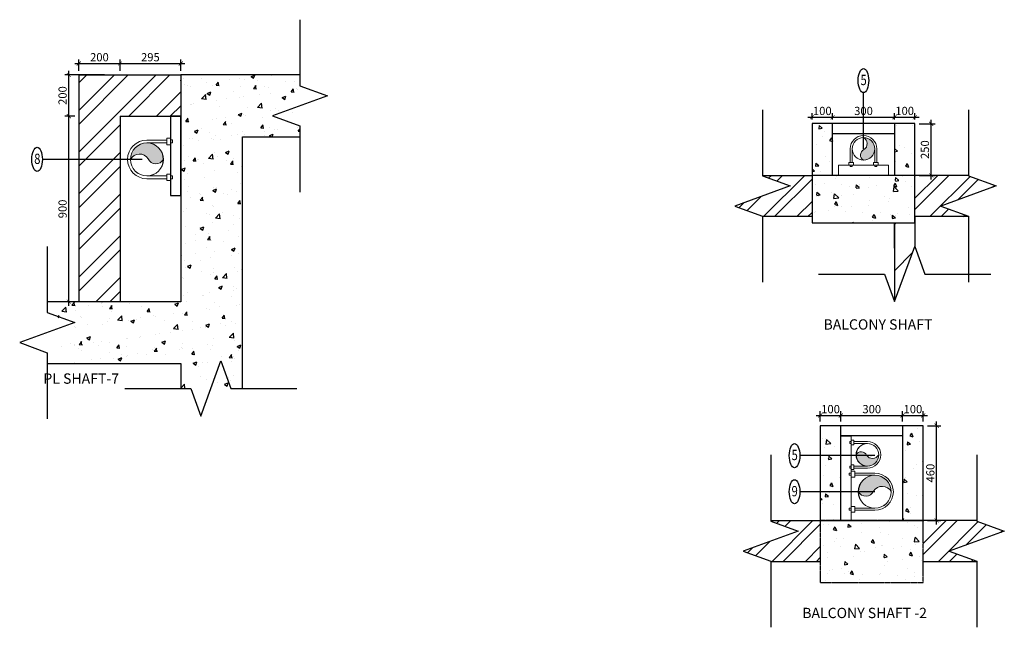
# Model space of a CAD drawing. Units: millimetres. Extents: x -22835 to 702530, y -91773 to 1289756.
# Drawn here: x 89137 to 93919, y 74592 to 77540 of the extents above; entities that cross this region are included whole.
import ezdxf

# ---------------------------------------------------------------- set-up
doc = ezdxf.new("R2010")
doc.units = ezdxf.units.MM
doc.header["$PDMODE"] = 35
doc.header["$PDSIZE"] = -20
doc.linetypes.add('DASHED2', pattern=[0.375, 0.25, -0.125])
doc.layers.get('0').update_dxf_attribs({"linetype": 'CONTINUOUS'})
doc.layers.get('Defpoints').update_dxf_attribs({"linetype": 'CONTINUOUS'})
for name, color, linetype in [('Columns', 6, 'CONTINUOUS'), ('Dim', 4, 'CONTINUOUS'), ('Furniture', 1, 'CONTINUOUS'), ('Hatch-1', 8, 'CONTINUOUS'), ('Misc_1', 8, 'CONTINUOUS'), ('SEC- Cut line others', 2, 'CONTINUOUS'), ('Text', 4, 'CONTINUOUS'), ('Wall', 7, 'CONTINUOUS')]:
    doc.layers.add(name, color=color, linetype=linetype)
doc.layers.add('PL-RWP', color=122, linetype='CONTINUOUS', lineweight=18)
doc.layers.add('S-COL', color=6, linetype='DASHED2', lineweight=30)
doc.styles.add('Scale L 20', font='swisscl.ttf', dxfattribs={"width": 0.8, "height": 50})
doc.styles.add('Scale M 20', font='swisscl.ttf', dxfattribs={"height": 40})
doc.dimstyles.new('Scale 20', dxfattribs={"dimtxt": 40, "dimasz": 20, "dimexe": 20, "dimexo": 20, "dimgap": 10, "dimtad": 1, "dimdec": 0, "dimzin": 0, "dimdsep": 46, "dimtxsty": 'Scale M 20', "dimblk": 'ARCHTICK', "dimcen": 0, "dimdle": 20, "dimclrd": 256, "dimclre": 256, "dimclrt": 256, "dimadec": 0, "dimazin": 0, "dimtfac": 1, "dimtdec": 0, "dimtofl": 0, "dimtmove": 1, "dimatfit": 3, "dimfxl": 0.18, "dimtolj": 1, "dimtzin": 0, "dimarcsym": 0})
pattern_1 = [(45, (40.06, -1674.69), (-80.8223, 80.8223), []), (45, (93.94, -1674.69), (-80.8223, 80.8223), [])]

# ---------------------------------------------------------------- blocks, each defined once
blk = doc.blocks.new('PIPE')
blk.add_hatch(color=256).paths.add_polyline_path([(0, -75, 0.414214), (75, 0, 0.414214), (0, 75, 0.624332), (2.5, 5.4, -0.574153)])
blk.add_circle((0, 0), 75)
for centre, radius, start, end in [((18.3, 40.8), 38.8, 118.1339, 246.0453), ((-22.2, -34.1), 46.5, 298.4639, 57.9136)]:
    blk.add_arc(centre, radius, start, end)
blk = doc.blocks.new('*U70')
at = {"linetype": 'Continuous', "lineweight": 15, "ltscale": 0.2}
for p, q in [((-64.7, 0.2), (-64.7, -66.4)), ((-64.7, 0.2), (-64.7, -66.4)), ((-55.1, 0.2), (-55.1, -66.4)), ((-55.1, 0.2), (-55.1, -66.4)), ((54.8, 0.2), (54.8, -66.4)), ((64.4, 0.2), (64.4, -66.4))]:
    blk.add_line(p, q, dxfattribs=at)
at = {"linetype": 'ByBlock', "lineweight": 15, "ltscale": 0.2}
for p, q in [((54.8, 0.2), (54.8, -66.4)), ((64.4, 0.2), (64.4, -66.4))]:
    blk.add_line(p, q, dxfattribs=at)
at = {"lineweight": 15, "ltscale": 0.2}
for p, q in [((-70.9, -66.4), (-70.9, -78.8)), ((-70.9, -66.4), (-70.9, -78.8)), ((-48.9, -78.8), (-70.9, -78.8)), ((-48.9, -78.8), (-70.9, -78.8)), ((-64.7, -78.8), (-64.7, -85.6)), ((-64.7, -78.8), (-64.7, -85.6)), ((-55.1, -85.6), (-64.7, -85.6)), ((-55.1, -85.6), (-64.7, -85.6)), ((-55.1, -78.8), (-55.1, -85.6)), ((-55.1, -78.8), (-55.1, -85.6)), ((-48.9, -66.4), (-48.9, -78.8)), ((-48.9, -66.4), (-48.9, -78.8)), ((48.9, -66.4), (48.9, -78.8)), ((48.9, -66.4), (48.9, -78.8)), ((48.9, -78.8), (70.9, -78.8)), ((48.9, -78.8), (70.9, -78.8)), ((55.1, -78.8), (55.1, -85.6)), ((55.1, -78.8), (55.1, -85.6)), ((55.1, -85.6), (64.7, -85.6)), ((55.1, -85.6), (64.7, -85.6)), ((64.7, -78.8), (64.7, -85.6)), ((64.7, -78.8), (64.7, -85.6)), ((70.9, -66.4), (70.9, -78.8)), ((70.9, -66.4), (70.9, -78.8))]:
    blk.add_line(p, q, dxfattribs=at)
at = {"ltscale": 500}
for p, q in [((-70.9, -66.4), (-48.9, -66.4)), ((48.9, -66.4), (70.9, -66.4))]:
    blk.add_line(p, q, dxfattribs=at)
at = {"linetype": 'Continuous', "ltscale": 30}
blk.add_lwpolyline([(120.9, -78.8), (-120.9, -78.8), (-120.9, -128.8), (120.9, -128.8)], close=True, dxfattribs=at)
at = {"linetype": 'ByBlock', "lineweight": 15, "ltscale": 0.2}
blk.add_circle((-0.2, 0.2), 54.9, dxfattribs=at)
blk.add_circle((-0.2, 0.2), 54.9, dxfattribs=at)
at = {"linetype": 'Continuous', "lineweight": 15, "ltscale": 0.2}
blk.add_arc((-0.2, 0.2), 64.5, 360, 180, dxfattribs=at)
blk.add_arc((-0.2, 0.2), 64.5, 360, 180, dxfattribs=at)
at = {"linetype": 'ByBlock', "lineweight": 15, "ltscale": 0.2, "xscale": -0.7333699999377133, "yscale": 0.7333699999377133, "zscale": 0.73337, "rotation": 180}
blk.add_blockref('PIPE', (0, 0), dxfattribs=at)
blk.add_blockref('PIPE', (0, 0), dxfattribs=at)
blk = doc.blocks.new('fasf')
at = {"layer": 'Text', "ltscale": 30}
blk.add_ellipse((0, 0), major_axis=(0, -58.7), ratio=0.435729, dxfattribs=at)
at = {"layer": 'Text', "ltscale": 30, "style": 'Scale L 20', "width": 0.8}
blk.add_attdef('1', (-14.3, -22.1), '', height=50, dxfattribs=at)
blk = doc.blocks.new('_ArchTick')
at = {"color": 0, "linetype": 'ByBlock', "const_width": 0.15}
blk.add_lwpolyline([(-0.5, -0.5), (0.5, 0.5)], dxfattribs=at)
blk = doc.blocks.new('*D972')
at = {"layer": 'Defpoints', "color": 0, "ltscale": 30, "transparency": 16777216}
for p in [(89376.2, 77072), (89424.6, 77072, 0), (89424.6, 76172, 0)]:
    blk.add_point(p, dxfattribs=at)
at = {"layer": 'Dim', "lineweight": -2, "ltscale": 30, "transparency": 16777216}
for p, q in [((89376.2, 76152), (89376.2, 77092)), ((89404.6, 77072), (89356.2, 77072)), ((89404.6, 76172), (89356.2, 76172))]:
    blk.add_line(p, q, dxfattribs=at)
at = {"layer": 'Dim', "lineweight": -2, "ltscale": 30, "transparency": 16777216, "xscale": 20, "yscale": 20, "zscale": 20}
for p, rotation in [((89376.2, 77072), 90), ((89376.2, 76172), 270)]:
    blk.add_blockref('_ArchTick', p, dxfattribs=dict(at, rotation=rotation))
at = {"layer": 'Dim', "ltscale": 30, "transparency": 16777216, "insert": (89345.7, 76622), "char_height": 40, "attachment_point": 5, "rotation": 90, "style": 'Scale M 20'}
blk.add_mtext('\\A1;900', dxfattribs=at)
blk = doc.blocks.new('*D973')
at = {"layer": 'Defpoints', "color": 0, "ltscale": 30, "transparency": 16777216}
for p in [(89376.2, 77272), (89569.8, 77272, 0), (89424.6, 77072, 0)]:
    blk.add_point(p, dxfattribs=at)
at = {"layer": 'Dim', "lineweight": -2, "ltscale": 30, "transparency": 16777216}
for p, q in [((89549.8, 77272), (89356.2, 77272)), ((89376.2, 77052), (89376.2, 77292)), ((89404.6, 77072), (89356.2, 77072))]:
    blk.add_line(p, q, dxfattribs=at)
at = {"layer": 'Dim', "lineweight": -2, "ltscale": 30, "transparency": 16777216, "xscale": 20, "yscale": 20, "zscale": 20}
for p, rotation in [((89376.2, 77272), 90), ((89376.2, 77072), 270)]:
    blk.add_blockref('_ArchTick', p, dxfattribs=dict(at, rotation=rotation))
at = {"layer": 'Dim', "ltscale": 30, "transparency": 16777216, "insert": (89345.7, 77172), "char_height": 40, "attachment_point": 5, "rotation": 90, "style": 'Scale M 20'}
blk.add_mtext('\\A1;200', dxfattribs=at)
blk = doc.blocks.new('*D974')
at = {"layer": 'Defpoints', "color": 0, "ltscale": 30, "transparency": 16777216}
for p in [(89624.6, 77327.8), (89424.6, 77272), (89624.6, 77272, 0)]:
    blk.add_point(p, dxfattribs=at)
at = {"layer": 'Dim', "lineweight": -2, "ltscale": 30, "transparency": 16777216}
for p, q in [((89404.6, 77327.8), (89644.6, 77327.8)), ((89424.6, 77292), (89424.6, 77347.8)), ((89624.6, 77292), (89624.6, 77347.8))]:
    blk.add_line(p, q, dxfattribs=at)
at = {"layer": 'Dim', "lineweight": -2, "ltscale": 30, "transparency": 16777216, "xscale": 20, "yscale": 20, "zscale": 20, "rotation": 180}
blk.add_blockref('_ArchTick', (89424.6, 77327.8), dxfattribs=at)
at = {"layer": 'Dim', "lineweight": -2, "ltscale": 30, "transparency": 16777216, "xscale": 20, "yscale": 20, "zscale": 20}
blk.add_blockref('_ArchTick', (89624.6, 77327.8), dxfattribs=at)
at = {"layer": 'Dim', "ltscale": 30, "transparency": 16777216, "insert": (89524.6, 77358.2), "char_height": 40, "attachment_point": 5, "style": 'Scale M 20'}
blk.add_mtext('\\A1;200', dxfattribs=at)
blk = doc.blocks.new('*D975')
at = {"layer": 'Defpoints', "color": 0, "ltscale": 30, "transparency": 16777216}
for p in [(89919.6, 77327.8), (89624.6, 77272, 0), (89919.6, 77272, 0)]:
    blk.add_point(p, dxfattribs=at)
at = {"layer": 'Dim', "lineweight": -2, "ltscale": 30, "transparency": 16777216}
for p, q in [((89604.6, 77327.8), (89939.6, 77327.8)), ((89624.6, 77292), (89624.6, 77347.8)), ((89919.6, 77292), (89919.6, 77347.8))]:
    blk.add_line(p, q, dxfattribs=at)
at = {"layer": 'Dim', "lineweight": -2, "ltscale": 30, "transparency": 16777216, "xscale": 20, "yscale": 20, "zscale": 20, "rotation": 180}
blk.add_blockref('_ArchTick', (89624.6, 77327.8), dxfattribs=at)
at = {"layer": 'Dim', "lineweight": -2, "ltscale": 30, "transparency": 16777216, "xscale": 20, "yscale": 20, "zscale": 20}
blk.add_blockref('_ArchTick', (89919.6, 77327.8), dxfattribs=at)
at = {"layer": 'Dim', "ltscale": 30, "transparency": 16777216, "insert": (89772.1, 77358.2), "char_height": 40, "attachment_point": 5, "style": 'Scale M 20'}
blk.add_mtext('\\A1;295', dxfattribs=at)
blk = doc.blocks.new('*D976')
at = {"layer": 'Defpoints', "color": 0, "ltscale": 30, "transparency": 16777216}
for p in [(92984.9, 77036, 0), (93084.9, 77067.1), (93084.9, 77036, 0)]:
    blk.add_point(p, dxfattribs=at)
at = {"layer": 'Dim', "lineweight": -2, "ltscale": 30, "transparency": 16777216}
for p, q in [((92984.9, 77056), (92984.9, 77087.1)), ((93084.9, 77056), (93084.9, 77087.1)), ((92964.9, 77067.1), (93104.9, 77067.1))]:
    blk.add_line(p, q, dxfattribs=at)
at = {"layer": 'Dim', "lineweight": -2, "ltscale": 30, "transparency": 16777216, "xscale": 20, "yscale": 20, "zscale": 20, "rotation": 180}
blk.add_blockref('_ArchTick', (92984.9, 77067.1), dxfattribs=at)
at = {"layer": 'Dim', "lineweight": -2, "ltscale": 30, "transparency": 16777216, "xscale": 20, "yscale": 20, "zscale": 20}
blk.add_blockref('_ArchTick', (93084.9, 77067.1), dxfattribs=at)
at = {"layer": 'Dim', "ltscale": 30, "transparency": 16777216, "insert": (93034.9, 77097.6), "char_height": 40, "attachment_point": 5, "style": 'Scale M 20'}
blk.add_mtext('\\A1;100', dxfattribs=at)
blk = doc.blocks.new('*D977')
at = {"layer": 'Defpoints', "color": 0, "ltscale": 30, "transparency": 16777216}
for p in [(93084.9, 77036, 0), (93384.9, 77067.1), (93384.9, 77036, 0)]:
    blk.add_point(p, dxfattribs=at)
at = {"layer": 'Dim', "lineweight": -2, "ltscale": 30, "transparency": 16777216}
for p, q in [((93084.9, 77056), (93084.9, 77087.1)), ((93384.9, 77056), (93384.9, 77087.1)), ((93064.9, 77067.1), (93404.9, 77067.1))]:
    blk.add_line(p, q, dxfattribs=at)
at = {"layer": 'Dim', "lineweight": -2, "ltscale": 30, "transparency": 16777216, "xscale": 20, "yscale": 20, "zscale": 20, "rotation": 180}
blk.add_blockref('_ArchTick', (93084.9, 77067.1), dxfattribs=at)
at = {"layer": 'Dim', "lineweight": -2, "ltscale": 30, "transparency": 16777216, "xscale": 20, "yscale": 20, "zscale": 20}
blk.add_blockref('_ArchTick', (93384.9, 77067.1), dxfattribs=at)
at = {"layer": 'Dim', "ltscale": 30, "transparency": 16777216, "insert": (93234.9, 77097.6), "char_height": 40, "attachment_point": 5, "style": 'Scale M 20'}
blk.add_mtext('\\A1;300', dxfattribs=at)
blk = doc.blocks.new('*D978')
at = {"layer": 'Defpoints', "color": 0, "ltscale": 30, "transparency": 16777216}
for p in [(93384.9, 77036, 0), (93484.9, 77067.1), (93484.9, 77036, 0)]:
    blk.add_point(p, dxfattribs=at)
at = {"layer": 'Dim', "lineweight": -2, "ltscale": 30, "transparency": 16777216}
for p, q in [((93384.9, 77056), (93384.9, 77087.1)), ((93484.9, 77056), (93484.9, 77087.1)), ((93364.9, 77067.1), (93504.9, 77067.1))]:
    blk.add_line(p, q, dxfattribs=at)
at = {"layer": 'Dim', "lineweight": -2, "ltscale": 30, "transparency": 16777216, "xscale": 20, "yscale": 20, "zscale": 20, "rotation": 180}
blk.add_blockref('_ArchTick', (93384.9, 77067.1), dxfattribs=at)
at = {"layer": 'Dim', "lineweight": -2, "ltscale": 30, "transparency": 16777216, "xscale": 20, "yscale": 20, "zscale": 20}
blk.add_blockref('_ArchTick', (93484.9, 77067.1), dxfattribs=at)
at = {"layer": 'Dim', "ltscale": 30, "transparency": 16777216, "insert": (93434.9, 77097.6), "char_height": 40, "attachment_point": 5, "style": 'Scale M 20'}
blk.add_mtext('\\A1;100', dxfattribs=at)
blk = doc.blocks.new('*D979')
at = {"layer": 'Defpoints', "color": 0, "ltscale": 30, "transparency": 16777216}
for p in [(93484.9, 77035, 0), (93563.7, 77035), (93484.9, 76784.7, 0)]:
    blk.add_point(p, dxfattribs=at)
at = {"layer": 'Dim', "lineweight": -2, "ltscale": 30, "transparency": 16777216}
for p, q in [((93504.9, 77035), (93583.7, 77035)), ((93563.7, 76764.7), (93563.7, 77055)), ((93504.9, 76784.7), (93583.7, 76784.7))]:
    blk.add_line(p, q, dxfattribs=at)
at = {"layer": 'Dim', "lineweight": -2, "ltscale": 30, "transparency": 16777216, "xscale": 20, "yscale": 20, "zscale": 20}
for p, rotation in [((93563.7, 77035), 90), ((93563.7, 76784.7), 270)]:
    blk.add_blockref('_ArchTick', p, dxfattribs=dict(at, rotation=rotation))
at = {"layer": 'Dim', "ltscale": 30, "transparency": 16777216, "insert": (93533.2, 76909.8), "char_height": 40, "attachment_point": 5, "rotation": 90, "style": 'Scale M 20'}
blk.add_mtext('\\A1;250', dxfattribs=at)
blk = doc.blocks.new('*D1078')
at = {"layer": 'Defpoints', "color": 0, "ltscale": 30, "transparency": 16777216}
for p in [(93125, 75620), (93025, 75570.3, 0), (93125, 75570.3, 0)]:
    blk.add_point(p, dxfattribs=at)
at = {"layer": 'Dim', "lineweight": -2, "ltscale": 30, "transparency": 16777216}
for p, q in [((93025, 75590.3), (93025, 75640)), ((93125, 75590.3), (93125, 75640)), ((93005, 75620), (93145, 75620))]:
    blk.add_line(p, q, dxfattribs=at)
at = {"layer": 'Dim', "lineweight": -2, "ltscale": 30, "transparency": 16777216, "xscale": 20, "yscale": 20, "zscale": 20, "rotation": 180}
blk.add_blockref('_ArchTick', (93025, 75620), dxfattribs=at)
at = {"layer": 'Dim', "lineweight": -2, "ltscale": 30, "transparency": 16777216, "xscale": 20, "yscale": 20, "zscale": 20}
blk.add_blockref('_ArchTick', (93125, 75620), dxfattribs=at)
at = {"layer": 'Dim', "ltscale": 30, "transparency": 16777216, "insert": (93075, 75650.5), "char_height": 40, "attachment_point": 5, "style": 'Scale M 20'}
blk.add_mtext('\\A1;100', dxfattribs=at)
blk = doc.blocks.new('*D1079')
at = {"layer": 'Defpoints', "color": 0, "ltscale": 30, "transparency": 16777216}
for p in [(93425, 75620), (93125, 75570.3, 0), (93425, 75570.3, 0)]:
    blk.add_point(p, dxfattribs=at)
at = {"layer": 'Dim', "lineweight": -2, "ltscale": 30, "transparency": 16777216}
for p, q in [((93125, 75590.3), (93125, 75640)), ((93425, 75590.3), (93425, 75640)), ((93105, 75620), (93445, 75620))]:
    blk.add_line(p, q, dxfattribs=at)
at = {"layer": 'Dim', "lineweight": -2, "ltscale": 30, "transparency": 16777216, "xscale": 20, "yscale": 20, "zscale": 20, "rotation": 180}
blk.add_blockref('_ArchTick', (93125, 75620), dxfattribs=at)
at = {"layer": 'Dim', "lineweight": -2, "ltscale": 30, "transparency": 16777216, "xscale": 20, "yscale": 20, "zscale": 20}
blk.add_blockref('_ArchTick', (93425, 75620), dxfattribs=at)
at = {"layer": 'Dim', "ltscale": 30, "transparency": 16777216, "insert": (93275, 75650.5), "char_height": 40, "attachment_point": 5, "style": 'Scale M 20'}
blk.add_mtext('\\A1;300', dxfattribs=at)
blk = doc.blocks.new('*D1080')
at = {"layer": 'Defpoints', "color": 0, "ltscale": 30, "transparency": 16777216}
for p in [(93525, 75620), (93425, 75570.3, 0), (93525, 75570.3, 0)]:
    blk.add_point(p, dxfattribs=at)
at = {"layer": 'Dim', "lineweight": -2, "ltscale": 30, "transparency": 16777216}
for p, q in [((93425, 75590.3), (93425, 75640)), ((93525, 75590.3), (93525, 75640)), ((93405, 75620), (93545, 75620))]:
    blk.add_line(p, q, dxfattribs=at)
at = {"layer": 'Dim', "lineweight": -2, "ltscale": 30, "transparency": 16777216, "xscale": 20, "yscale": 20, "zscale": 20, "rotation": 180}
blk.add_blockref('_ArchTick', (93425, 75620), dxfattribs=at)
at = {"layer": 'Dim', "lineweight": -2, "ltscale": 30, "transparency": 16777216, "xscale": 20, "yscale": 20, "zscale": 20}
blk.add_blockref('_ArchTick', (93525, 75620), dxfattribs=at)
at = {"layer": 'Dim', "ltscale": 30, "transparency": 16777216, "insert": (93475, 75650.5), "char_height": 40, "attachment_point": 5, "style": 'Scale M 20'}
blk.add_mtext('\\A1;100', dxfattribs=at)
blk = doc.blocks.new('PIPE-flat-13')
at = {"layer": 'PL-RWP'}
blk.add_hatch(color=256, dxfattribs=at).paths.add_polyline_path([(-3.9, -1.9, 0.624332), (-55, 0, 0.414214), (0, -55, 0.414214), (55, 0, -0.574153)])
at = {"layer": 'PL-RWP', "ltscale": 30}
blk.add_circle((0, 0), 55, dxfattribs=at)
for centre, radius, start, end in [((-29.9, -13.4), 28.4, 23.9547, 151.8661), ((25, 16.3), 34.1, 212.0864, 331.5361)]:
    blk.add_arc(centre, radius, start, end, dxfattribs=at)
blk = doc.blocks.new('PIPE-flat-14')
at = {"layer": 'PL-RWP'}
blk.add_hatch(color=256, dxfattribs=at).paths.add_polyline_path([(-3.9, -1.9, 0.624332), (-55, 0, 0.414214), (0, -55, 0.414214), (55, 0, -0.574153)])
at = {"layer": 'PL-RWP', "ltscale": 30}
blk.add_circle((0, 0), 55, dxfattribs=at)
for centre, radius, start, end in [((-29.9, -13.4), 28.4, 23.9547, 151.8661), ((25, 16.3), 34.1, 212.0864, 331.5361)]:
    blk.add_arc(centre, radius, start, end, dxfattribs=at)
blk = doc.blocks.new('PIPE-flat-3-flat-5')
at = {"layer": 'PL-RWP'}
blk.add_hatch(color=256, dxfattribs=at).paths.add_polyline_path([(80, 0, 0.414214), (0, 80, 0.414214), (-80, 0, 0.624332), (-5.7, 2.7, -0.574153)])
at = {"layer": 'PL-RWP', "ltscale": 30}
blk.add_circle((0, 0), 80, dxfattribs=at)
for centre, radius, start, end in [((-43.5, 19.5), 41.4, 208.1339, 336.0453), ((36.4, -23.7), 49.7, 28.4639, 147.9136)]:
    blk.add_arc(centre, radius, start, end, dxfattribs=at)
blk = doc.blocks.new('PIPE-flat-4-flat-5')
at = {"layer": 'PL-RWP'}
blk.add_hatch(color=256, dxfattribs=at).paths.add_polyline_path([(80, 0, 0.414214), (0, 80, 0.414214), (-80, 0, 0.624332), (-5.7, 2.7, -0.574153)])
at = {"layer": 'PL-RWP', "ltscale": 30}
blk.add_circle((0, 0), 80, dxfattribs=at)
for centre, radius, start, end in [((-43.5, 19.5), 41.4, 208.1339, 336.0453), ((36.4, -23.7), 49.7, 28.4639, 147.9136)]:
    blk.add_arc(centre, radius, start, end, dxfattribs=at)
blk = doc.blocks.new('ZXCV-flat-5')
at = {"layer": 'PL-RWP', "linetype": 'Continuous', "lineweight": 15, "ltscale": 0.2}
for p, q in [((147647.2, -913292.5), (147647.2, -913282.9)), ((147654, -913282.9), (147647.2, -913282.9)), ((147647.2, -913292.5), (147647.2, -913282.9)), ((147654, -913282.9), (147647.2, -913282.9)), ((147654, -913292.5), (147647.2, -913292.5)), ((147654, -913292.5), (147647.2, -913292.5)), ((147666.4, -913276.7), (147654, -913276.7)), ((147654, -913298.7), (147654, -913276.7)), ((147666.4, -913276.7), (147654, -913276.7)), ((147654, -913298.7), (147654, -913276.7)), ((147666.4, -913298.7), (147654, -913298.7)), ((147666.4, -913298.7), (147654, -913298.7)), ((147666.4, -913276.7), (147666.4, -913298.7)), ((147733.1, -913282.9), (147666.4, -913282.9)), ((147733.1, -913282.9), (147666.4, -913282.9)), ((147733.1, -913292.5), (147666.4, -913292.5)), ((147733.1, -913292.5), (147666.4, -913292.5)), ((147647.2, -913402.7), (147647.2, -913412.3)), ((147654, -913402.7), (147647.2, -913402.7)), ((147647.2, -913402.7), (147647.2, -913412.3)), ((147654, -913402.7), (147647.2, -913402.7)), ((147654, -913412.3), (147647.2, -913412.3)), ((147654, -913412.3), (147647.2, -913412.3)), ((147666.4, -913396.5), (147654, -913396.5)), ((147654, -913396.5), (147654, -913418.5)), ((147666.4, -913396.5), (147654, -913396.5)), ((147654, -913396.5), (147654, -913418.5)), ((147666.4, -913396.5), (147666.4, -913418.5)), ((147733.1, -913402.3), (147666.4, -913402.3)), ((147733.1, -913402.3), (147666.4, -913402.3)), ((147733.1, -913411.9), (147666.4, -913411.9)), ((147733.1, -913411.9), (147666.4, -913411.9)), ((147644, -913446.4), (147644, -913436.5)), ((147654, -913436.5), (147644, -913436.5)), ((147654, -913446.4), (147644, -913446.4)), ((147654, -913446.4), (147644, -913446.4)), ((147666.4, -913418.5), (147654, -913418.5)), ((147666.4, -913418.5), (147654, -913418.5)), ((147654, -913455.4), (147654, -913423.5)), ((147654, -913455.4), (147654, -913423.5)), ((147672, -913427.5), (147654, -913427.5)), ((147654, -913432.5), (147654, -913432.5)), ((147672, -913455.4), (147654, -913455.4)), ((147672, -913455.4), (147654, -913455.4)), ((147672, -913455.4), (147672, -913427.5)), ((147769, -913436.9), (147672, -913436.9)), ((147769, -913446.9), (147672, -913446.9)), ((147769, -913446.9), (147672, -913446.9)), ((147769, -913606.7), (147672, -913606.7)), ((147769, -913606.7), (147672, -913606.7)), ((147769, -913616.7), (147672, -913616.7))]:
    blk.add_line(p, q, dxfattribs=at)
at = {"layer": 'PL-RWP', "lineweight": 15, "ltscale": 0.2}
for p, q in [((147672, -913597.7), (147654, -913597.7)), ((147654, -913597.7), (147654, -913629.7)), ((147672, -913597.7), (147654, -913597.7)), ((147654, -913597.7), (147654, -913629.7)), ((147654, -913606.7), (147644, -913606.7)), ((147644, -913606.7), (147644, -913616.7)), ((147654, -913606.7), (147644, -913606.7)), ((147654, -913616.7), (147644, -913616.7)), ((147672, -913625.7), (147654, -913625.7))]:
    blk.add_line(p, q, dxfattribs=at)
at = {"layer": 'PL-RWP', "ltscale": 500}
blk.add_line((147672, -913625.7), (147672, -913597.7), dxfattribs=at)
at = {"layer": 'PL-RWP', "linetype": 'Continuous', "ltscale": 30}
blk.add_lwpolyline([(147654, -913256.4), (147654, -913666.7), (147604, -913666.7), (147604, -913256.4)], close=True, dxfattribs=at)
at = {"layer": 'PL-RWP', "linetype": 'Continuous', "lineweight": 15, "ltscale": 0.2}
blk.add_circle((147733.1, -913347.4), 54.9, dxfattribs=at)
blk.add_circle((147733.1, -913347.4), 54.9, dxfattribs=at)
at = {"layer": 'PL-RWP', "lineweight": 15, "ltscale": 0.2}
blk.add_circle((147769, -913526.8), 79.9, dxfattribs=at)
blk.add_circle((147769, -913526.8), 79.9, dxfattribs=at)
at = {"layer": 'PL-RWP', "linetype": 'Continuous', "lineweight": 15, "ltscale": 0.2}
for centre, radius in [((147733.1, -913347.4), 64.5), ((147733.1, -913347.4), 64.5), ((147769, -913526.8), 89.9)]:
    blk.add_arc(centre, radius, 270, 90, dxfattribs=at)
at = {"layer": 'Dim', "ltscale": 30}
for name, p in [('PIPE-flat-13', (147732.8, -913347.6)), ('PIPE-flat-14', (147732.8, -913347.6)), ('PIPE-flat-3-flat-5', (147768.6, -913526.6)), ('PIPE-flat-4-flat-5', (147768.6, -913526.6))]:
    blk.add_blockref(name, p, dxfattribs=at)
blk = doc.blocks.new('*D1094')
at = {"layer": 'Defpoints', "color": 0, "ltscale": 30, "transparency": 16777216}
for p in [(93525, 75570.3, 0), (93590, 75570.3), (93525, 75110.2, 0)]:
    blk.add_point(p, dxfattribs=at)
at = {"layer": 'Dim', "lineweight": -2, "ltscale": 30, "transparency": 16777216}
for p, q in [((93545, 75570.3), (93610, 75570.3)), ((93590, 75090.2), (93590, 75590.3)), ((93545, 75110.2), (93610, 75110.2))]:
    blk.add_line(p, q, dxfattribs=at)
at = {"layer": 'Dim', "lineweight": -2, "ltscale": 30, "transparency": 16777216, "xscale": 20, "yscale": 20, "zscale": 20}
for p, rotation in [((93590, 75570.3), 90), ((93590, 75110.2), 270)]:
    blk.add_blockref('_ArchTick', p, dxfattribs=dict(at, rotation=rotation))
at = {"layer": 'Dim', "ltscale": 30, "transparency": 16777216, "insert": (93559.5, 75340.2), "char_height": 40, "attachment_point": 5, "rotation": 90, "style": 'Scale M 20'}
blk.add_mtext('\\A1;460', dxfattribs=at)

msp = doc.modelspace()

# ---------------------------------------------------------------- hatches: boundary and pattern name
at = {"layer": 'Dim', "ltscale": 30}
h = msp.add_hatch(dxfattribs=at)
h.set_pattern_fill('ANSI32', color=256, scale=50)
h.paths.add_polyline_path([(93484.9, 76554.9), (93384.9, 76554.9), (93384.9, 76175.6), (93386.2, 76172.1), (93483.7, 76439.9), (93484.9, 76436.4)])
at = {"layer": 'Hatch-1', "linetype": 'Continuous', "ltscale": 100}
h = msp.add_hatch(dxfattribs=at)
h.set_pattern_fill('AR-CONC', color=256, style=0)
h.set_pattern_definition([(50, (-706203.71, 20382.6), (182.18467, -15.939086), [19.05, -209.55]), (355, (-706203.71, 20382.6), (-35.24342, 191.056845), [15.24, -167.640584]), (100.451445, (-706188.53, 20381.28), (146.941247, 175.11775), [16.19001, -178.090245]), (46.1842, (-706203.7, 20433.4), (271.07904, -42.04233), [28.575, -314.325]), (96.635558, (-706181.12, 20429.9), (237.40413, 247.426125), [24.28502, -267.13561]), (351.18415, (-706203.7, 20433.4), (237.40413, 247.42612), [22.85997, -251.45973]), (21, (-706178.31, 20420.7), (151.61439, -102.265198), [19.05, -209.55]), (326, (-706178.31, 20420.7), (61.80203, 184.187966), [15.24, -167.64]), (71.451445, (-706165.68, 20412.18), (213.41642, 81.92277), [16.19001, -178.089938]), (37.5, (-706203.71, 20382.604), (3.088603, 84.555039), [0, -165.608, 0, -170.18, 0, -168.275]), (7.5, (-706203.71, 20382.6), (66.819663, 100.180575), [0, -97.028, 0, -161.798, 0, -64.135]), (327.5, (-706260.35, 20382.604), (135.590595, -5.728744), [0, -63.5, 0, -198.12, 0, -262.89]), (317.5, (-706285.75, 20382.6), (148.129181, 25.426491), [0, -82.55, 0, -131.572, 0, -186.69])])
h.paths.add_polyline_path([(90498.5, 76972), (90498.5, 77272), (89919.6, 77272), (89919.6, 76172), (89325.6, 76172), (89325.6, 75872), (89919.6, 75872), (89919.6, 75750.6), (90219.6, 75750.6), (90219.6, 76972)])
at = {"layer": 'Hatch-1', "ltscale": 30}
h = msp.add_hatch(dxfattribs=at)
h.set_pattern_fill('ANSI32', color=256, scale=15)
h.paths.add_polyline_path([(89624.6, 77072), (89919.6, 77072), (89919.6, 77272), (89424.6, 77272), (89424.6, 76172), (89624.6, 76172)])
at = {"layer": 'Hatch-1', "linetype": 'Continuous'}
h = msp.add_hatch(dxfattribs=at)
h.set_pattern_fill('AR-CONC', color=256, angle=270, style=0)
h.paths.add_polyline_path([(93484.9, 77036), (93384.9, 77036), (93384.9, 76784.7), (93484.9, 76784.7)])
h.paths.add_polyline_path([(93084.9, 77036), (92984.9, 77036), (92984.9, 76784.7), (93084.9, 76784.7)])
at = {"layer": 'Hatch-1', "ltscale": 30}
h = msp.add_hatch(dxfattribs=at)
h.set_pattern_fill('ANSI32', color=256, scale=12)
h.paths.add_polyline_path([(92984.9, 76784.9), (92744.3, 76784.9), (92744.3, 76782.3), (92878.2, 76733.6), (92610.4, 76636.1), (92744.3, 76587.4), (92744.3, 76584.9), (92984.9, 76584.9)])
h = msp.add_hatch(dxfattribs=at)
h.set_pattern_fill('ANSI32', color=256, scale=12)
h.paths.add_polyline_path([(93878.7, 76733.6), (93744.8, 76782.3), (93744.8, 76784.7), (93484.9, 76784.7), (93484.9, 76584.7), (93744.8, 76584.8), (93744.8, 76587.4), (93610.9, 76636.1)])
at = {"layer": 'Hatch-1', "linetype": 'Continuous'}
h = msp.add_hatch(dxfattribs=at)
h.set_pattern_fill('AR-CONC', color=256, angle=270, style=0)
h.paths.add_polyline_path([(93525, 75570.3), (93425, 75570.3), (93425, 75110), (93525, 75110)])
h.paths.add_polyline_path([(93125, 75570.3), (93025, 75570.3), (93025, 75110), (93125, 75110)])
at = {"layer": 'Hatch-1', "ltscale": 30}
h = msp.add_hatch(dxfattribs=at)
h.set_pattern_fill('ANSI32', color=256, scale=12)
h.set_pattern_definition(pattern_1)
h.paths.add_polyline_path([(93025, 75110.2), (92784.3, 75110.2), (92784.3, 75107.6), (92918.2, 75058.9), (92650.5, 74961.4), (92784.3, 74912.7), (92784.3, 74910.2), (93025, 74910.2)])
at = {"layer": 'Hatch-1', "linetype": 'Continuous'}
h = msp.add_hatch(dxfattribs=at)
h.set_pattern_fill('AR-CONC', color=256, angle=270, style=0)
h.set_pattern_definition([(320, (-65, 0), (-15.93909, -182.18467), [19.05, -209.55]), (265, (-65, 0), (191.05685, 35.24342), [15.24, -167.64058]), (10.45144, (-66.32, -15.18), (175.11775, -146.94125), [16.19, -178.09024]), (316.1842, (-14.2, -9e-15), (-42.04233, -271.07904), [28.575, -314.325]), (6.63556, (-17.7, -22.6), (247.4261, -237.40413), [24.285, -267.1356]), (261.18415, (-14.2, -9e-15), (247.4261, -237.40413), [22.85997, -251.4597]), (291, (-26.9, -25.4), (-102.2652, -151.6144), [19.05, -209.55]), (236, (-26.9, -25.4), (184.18797, -61.80203), [15.24, -167.64]), (341.45144, (-35.42, -38.03), (81.92277, -213.41642), [16.19, -178.08994]), (307.5, (-64.993, 0), (84.55504, -3.088603), [0, -165.608, 0, -170.18, 0, -168.275]), (277.5, (-64.99, 0), (100.180575, -66.81966), [0, -97.028, 0, -161.798, 0, -64.135]), (237.5, (-64.99, 56.64), (-5.728744, -135.590595), [0, -63.5, 0, -198.12, 0, -262.89]), (227.5, (-64.99, 82.04), (25.42649, -148.12918), [0, -82.55, 0, -131.572, 0, -186.69])])
h.paths.add_polyline_path([(93025, 75110), (93025, 74810), (93525, 74810), (93525, 75110)])
at = {"layer": 'Hatch-1', "ltscale": 30}
h = msp.add_hatch(dxfattribs=at)
h.set_pattern_fill('ANSI32', color=256, scale=12)
h.set_pattern_definition(pattern_1)
h.paths.add_polyline_path([(93918.7, 75058.9), (93784.8, 75107.6), (93784.8, 75110), (93525, 75110), (93525, 74910.1), (93784.8, 74910.1), (93784.8, 74912.7), (93651, 74961.4)])

# ---------------------------------------------------------------- linework, layer by layer
at = {"layer": 'Columns', "color": 2, "elevation": 0}
for points in [[(93084.9, 77036), (92984.9, 77036), (92984.9, 76784.7), (93084.9, 76784.7)], [(93484.9, 77036), (93384.9, 77036), (93384.9, 76784.7), (93484.9, 76784.7)], [(93125, 75570.3), (93025, 75570.3), (93025, 75110), (93125, 75110)], [(93525, 75570.3), (93425, 75570.3), (93425, 75110), (93525, 75110)]]:
    msp.add_lwpolyline(points, close=True, dxfattribs=at)
at = {"layer": 'Furniture', "ltscale": 50, "elevation": 0}
msp.add_lwpolyline([(93384.9, 76431.4), (93384.9, 76584.9), (92744.3, 76584.9)], dxfattribs=at)
at = {"layer": 'Misc_1', "linetype": 'Continuous', "ltscale": 30, "elevation": 0}
for points in [[(90498.5, 77540.2), (90498.5, 77219.5), (90632.4, 77170.7), (90364.6, 77073.3), (90498.5, 77024.5), (90498.5, 76703.8)], [(92744.3, 77103), (92744.3, 76782.3), (92878.2, 76733.6), (92610.4, 76636.1), (92744.3, 76587.4), (92744.3, 76266.7)], [(93744.8, 77103), (93744.8, 76782.3), (93878.7, 76733.6), (93610.9, 76636.1), (93744.8, 76587.4), (93744.8, 76266.7)], [(89271.3, 76440.2), (89271.3, 76119.5), (89405.2, 76070.7), (89137.5, 75973.3), (89271.3, 75924.5), (89271.3, 75603.8)], [(93016.8, 76306), (93337.5, 76306), (93386.2, 76172.1), (93483.7, 76439.9), (93532.4, 76306), (93853.1, 76306)], [(89647.7, 75750.6), (89968.4, 75750.6), (90017.1, 75616.7), (90114.6, 75884.5), (90163.3, 75750.6), (90484, 75750.6)], [(92784.3, 75428.4), (92784.3, 75107.6), (92918.2, 75058.9), (92650.5, 74961.4), (92784.3, 74912.7), (92784.3, 74592)], [(93784.8, 75428.4), (93784.8, 75107.6), (93918.7, 75058.9), (93651, 74961.4), (93784.8, 74912.7), (93784.8, 74592)]]:
    msp.add_lwpolyline(points, dxfattribs=at)
at = {"layer": 'Misc_1', "linetype": 'Continuous', "ltscale": 30}
msp.add_lwpolyline([(89869.9, 77072), (89869.9, 76686.8), (89919.6, 76686.8), (89919.6, 77072)], close=True, dxfattribs=at)
at = {"layer": 'PL-RWP'}
for p, q in [((89755, 76956.2), (89851.9, 76956.2)), ((89755, 76956.2), (89851.9, 76956.2)), ((89755, 76942.2), (89851.9, 76942.2)), ((89755, 76942.2), (89851.9, 76942.2)), ((89851.9, 76965.7), (89869.9, 76965.7)), ((89851.9, 76965.7), (89869.9, 76965.7)), ((89851.9, 76933.7), (89851.9, 76965.7)), ((89851.9, 76933.7), (89869.9, 76933.7)), ((89851.9, 76933.7), (89869.9, 76933.7)), ((89869.9, 76933.7), (89869.9, 76965.7)), ((89869.9, 76933.7), (89869.9, 76965.7)), ((89869.9, 76956.7), (89879.9, 76956.7)), ((89869.9, 76956.7), (89879.9, 76956.7)), ((89869.9, 76942.7), (89879.9, 76942.7)), ((89869.9, 76942.7), (89879.9, 76942.7)), ((89879.9, 76942.7), (89879.9, 76956.7)), ((89879.9, 76942.7), (89879.9, 76956.7)), ((89851.9, 76791.5), (89869.9, 76791.5)), ((89851.9, 76791.5), (89869.9, 76791.5)), ((89851.9, 76759.5), (89851.9, 76791.5)), ((89869.9, 76791.5), (89869.9, 76759.5)), ((89869.9, 76791.5), (89869.9, 76759.5)), ((89755, 76782.5), (89851.9, 76782.5)), ((89755, 76782.5), (89851.9, 76782.5)), ((89755, 76768.5), (89851.9, 76768.5)), ((89755, 76768.5), (89851.9, 76768.5)), ((89851.9, 76759.5), (89869.9, 76759.5)), ((89851.9, 76759.5), (89869.9, 76759.5)), ((89869.9, 76782.5), (89879.9, 76782.5)), ((89869.9, 76782.5), (89879.9, 76782.5)), ((89869.9, 76768.5), (89879.9, 76768.5)), ((89869.9, 76768.5), (89879.9, 76768.5)), ((89879.9, 76782.5), (89879.9, 76768.5)), ((89879.9, 76782.5), (89879.9, 76768.5))]:
    msp.add_line(p, q, dxfattribs=at)
msp.add_circle((89755, 76862.4), 79.9, dxfattribs=at)
msp.add_circle((89755, 76862.4), 79.9, dxfattribs=at)
msp.add_arc((89755, 76862.4), 93.9, 90, 270, dxfattribs=at)
msp.add_arc((89755, 76862.4), 93.9, 90, 270, dxfattribs=at)
at = {"layer": 'S-COL', "linetype": 'Continuous', "ltscale": 100, "elevation": 0}
for points in [[(90498.5, 77272), (89919.6, 77272), (89919.6, 76172), (89271.3, 76172)], [(90219.6, 75750.6), (90219.6, 76972), (90498.5, 76972)], [(89271.3, 75872), (89919.6, 75872), (89919.6, 75750.6)]]:
    msp.add_lwpolyline(points, dxfattribs=at)
at = {"layer": 'S-COL', "color": 200}
msp.add_lwpolyline([(93025, 75110), (93025, 74810), (93525, 74810), (93525, 75110)], close=True, dxfattribs=at)
at = {"layer": 'SEC- Cut line others', "ltscale": 100}
for p, q in [((93384.9, 77036, 0), (93084.9, 77036, 0)), ((93384.9, 76986, 0), (93084.9, 76986, 0)), ((93425, 75570.3, 0), (93125, 75570.3, 0)), ((93425, 75520.3, 0), (93125, 75520.3, 0))]:
    msp.add_line(p, q, dxfattribs=at)
at = {"layer": 'Wall'}
for p, q in [((89424.6, 77272, 0), (89424.6, 76172, 0)), ((92744.3, 76784.9, 0), (93485, 76784.9, 0)), ((93744.8, 76784.7, 0), (93485, 76784.7)), ((93384.9, 76584.9, 0), (92744.3, 76584.9, 0)), ((93384.9, 76584.9, 0), (93384.9, 76175.6, 0)), ((93484.9, 76584.9, 0), (93484.9, 76431.4, 0)), ((93744.8, 76584.8, 0), (93485, 76584.7, 0)), ((92784.3, 75110.2, 0), (93525, 75110.2, 0)), ((93784.8, 75110, 0), (93525, 75110, 0)), ((93025, 74910.2, 0), (92784.3, 74910.2, 0)), ((93784.8, 74910.1, 0), (93525, 74910.1, 0))]:
    msp.add_line(p, q, dxfattribs=at)
at = {"layer": 'Wall', "ltscale": 30}
for p, q in [((89424.6, 77272, 0), (89919.6, 77272, 0)), ((89624.6, 77072, 0), (89919.6, 77072, 0)), ((89624.6, 77072, 0), (89624.6, 76172, 0))]:
    msp.add_line(p, q, dxfattribs=at)

# ---------------------------------------------------------------- block references
at = {"layer": 'Dim', "ltscale": 30}
msp.add_blockref('ZXCV-flat-5', (-54479, 988776.4, 0), dxfattribs=at)
at = {"layer": 'PL-RWP', "extrusion": (0, 0, -1), "xscale": 1.066668055423413, "yscale": 1.066668055423413, "zscale": -1.066668055514007, "rotation": 90}
msp.add_blockref('PIPE', (-89755.3, 76862.6), dxfattribs=at)
msp.add_blockref('PIPE', (-89755.3, 76862.6), dxfattribs=at)
at = {"layer": 'PL-RWP'}
msp.add_blockref('*U70', (93235, 76913.5), dxfattribs=at)
at = {"layer": 'Text'}
for p, values in [((93234.8, 77244.9), {'1': '5'}), ((89222.2, 76862.4), {'1': '8'}), ((92900, 75425.2, 0), {'1': '5'}), ((92900, 75249.6, 0), {'1': '9'})]:
    msp.add_blockref('fasf', p, dxfattribs=at).add_auto_attribs(values)

# ---------------------------------------------------------------- texts
at = {"layer": 'Text', "ltscale": 100, "char_height": 50, "width": 5634.784, "attachment_point": 2, "style": 'Scale L 20'}
for s, insert in [('BALCONY SHAFT', (93305.3, 76086.5, 0)), ('PL SHAFT-7', (89436.2, 75823.8, 0)), ('BALCONY SHAFT -2', (93240.3, 74686.5, 0))]:
    msp.add_mtext(s, dxfattribs=dict(at, insert=insert))

# ---------------------------------------------------------------- dimensions: what is measured, and where the dimension line sits
at = {"layer": 'Dim', "ltscale": 30}
for base, p1, p2, picture, middle in [((89624.6, 77327.8), (89424.6, 77272), (89624.6, 77272, 0), '*D974', (89524.6, 77358.2)), ((89919.6, 77327.8), (89624.6, 77272, 0), (89919.6, 77272, 0), '*D975', (89772.1, 77358.2)), ((93084.9, 77067.1), (92984.9, 77036, 0), (93084.9, 77036, 0), '*D976', (93034.9, 77097.6)), ((93384.9, 77067.1), (93084.9, 77036, 0), (93384.9, 77036, 0), '*D977', (93234.9, 77097.6)), ((93484.9, 77067.1), (93384.9, 77036, 0), (93484.9, 77036, 0), '*D978', (93434.9, 77097.6)), ((93125, 75620), (93025, 75570.3, 0), (93125, 75570.3, 0), '*D1078', (93075, 75650.5)), ((93425, 75620), (93125, 75570.3, 0), (93425, 75570.3, 0), '*D1079', (93275, 75650.5)), ((93525, 75620), (93425, 75570.3, 0), (93525, 75570.3, 0), '*D1080', (93475, 75650.5))]:
    dim = msp.add_linear_dim(base=base, p1=p1, p2=p2, dimstyle='Scale 20', dxfattribs=at)
    dim.commit()
    dim.dimension.update_dxf_attribs({"geometry": picture, "text_midpoint": middle})
for base, p1, p2, picture, middle in [((89376.2, 77272), (89424.6, 77072, 0), (89569.8, 77272, 0), '*D973', (89345.7, 77172)), ((89376.2, 77072), (89424.6, 76172, 0), (89424.6, 77072, 0), '*D972', (89345.7, 76622)), ((93590, 75570.3), (93525, 75110.2, 0), (93525, 75570.3, 0), '*D1094', (93559.5, 75340.2))]:
    dim = msp.add_linear_dim(base=base, p1=p1, p2=p2, angle=90, dimstyle='Scale 20', dxfattribs=at)
    dim.commit()
    dim.dimension.update_dxf_attribs({"geometry": picture, "text_midpoint": middle})

# ---------------------------------------------------------------- leaders
for points in [[(93289.9, 75425.2, 0), (92925.6, 75425.2, 0)], [(93289.9, 75249.6, 0), (92925.6, 75249.6, 0)]]:
    msp.add_leader(points, dimstyle='Scale 20', override={"dimgap": 10, "dimtad": 0}, dxfattribs=at)
at = {"layer": 'Text', "ltscale": 30}
for points in [[(93234.8, 76913.7), (93234.8, 77186.1)], [(89732, 76862.4), (89247.8, 76862.4)]]:
    msp.add_leader(points, dimstyle='Scale 20', override={"dimgap": 10, "dimtad": 0}, dxfattribs=at)

# ---------------------------------------------------------------- next in the draw order: wipeouts: each hides what was drawn before it
msp.add_wipeout([(92984.9, 76784.9), (93484.9, 76784.9), (93484.9, 76554.9), (92984.9, 76554.9)]).translate(0, 0, 0)

# ---------------------------------------------------------------- next in the draw order: hatches: boundary and pattern name
at = {"layer": 'Hatch-1', "linetype": 'Continuous'}
h = msp.add_hatch(dxfattribs=at)
h.set_pattern_fill('AR-CONC', color=256, angle=270, style=0)
h.set_pattern_definition([(320, (-690048.4, -13073.62), (-15.939086, -182.18467), [19.05, -209.55]), (265, (-690048.4, -13073.62), (191.056845, 35.24342), [15.24, -167.640584]), (10.451445, (-690049.72, -13088.8), (175.11775, -146.941247), [16.19001, -178.090245]), (316.1842, (-689997.6, -13073.62), (-42.04233, -271.07904), [28.575, -314.325]), (6.635558, (-690001.1, -13096.2), (247.426125, -237.40413), [24.28502, -267.13561]), (261.18415, (-689997.6, -13073.62), (247.42612, -237.40413), [22.85997, -251.45973]), (291, (-690010.3, -13099.02), (-102.265198, -151.61439), [19.05, -209.55]), (236, (-690010.3, -13099.02), (184.187966, -61.80203), [15.24, -167.64]), (341.451445, (-690018.82, -13111.65), (81.92277, -213.41642), [16.19001, -178.089938]), (307.5, (-690048.394, -13073.616), (84.555039, -3.088603), [0, -165.608, 0, -170.18, 0, -168.275]), (277.5, (-690048.39, -13073.62), (100.180575, -66.819663), [0, -97.028, 0, -161.798, 0, -64.135]), (237.5, (-690048.394, -13016.974), (-5.728744, -135.590595), [0, -63.5, 0, -198.12, 0, -262.89]), (227.5, (-690048.4, -12991.57), (25.426491, -148.129181), [0, -82.55, 0, -131.572, 0, -186.69])])
h.paths.add_polyline_path([(93484.9, 76554.9), (93484.9, 76784.9), (92984.9, 76784.9), (92984.9, 76554.9)])

# ---------------------------------------------------------------- next in the draw order: linework, layer by layer
at = {"layer": 'S-COL', "linetype": 'Continuous', "ltscale": 100, "elevation": 0}
msp.add_lwpolyline([(92984.9, 76784.9), (92984.9, 76554.9), (93484.9, 76554.9), (93484.9, 76784.9)], close=True, dxfattribs=at)

# ---------------------------------------------------------------- next in the draw order: dimensions: what is measured, and where the dimension line sits
at = {"layer": 'Dim', "ltscale": 30}
dim = msp.add_linear_dim(base=(93563.7, 77035), p1=(93484.9, 76784.7, 0), p2=(93484.9, 77035, 0), angle=90, dimstyle='Scale 20', dxfattribs=at)
dim.commit()
dim.dimension.update_dxf_attribs({"geometry": '*D979', "text_midpoint": (93533.2, 76909.8)})

doc.saveas('drawing.dxf')
